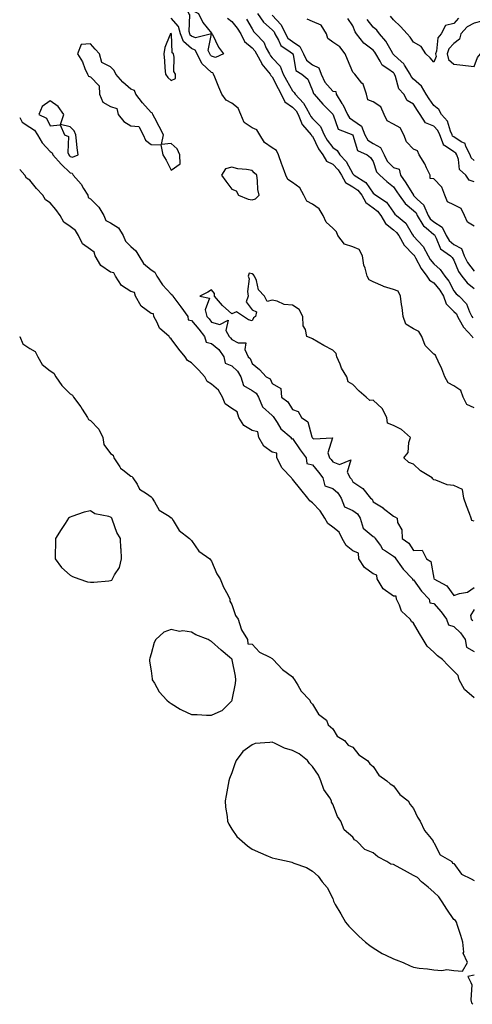
# Model space of a CAD drawing. Units: inches. Extents: x 968483 to 971123, y 7253018 to 7255658.
# Drawn here: x 968483 to 968707, y 7253601 to 7254089 of the extents above; entities that cross this region are included whole.
import ezdxf

# ---------------------------------------------------------------- set-up
doc = ezdxf.new("R2010")
doc.units = ezdxf.units.IN
doc.header["$MEASUREMENT"] = 0
doc.layers.add('Contour_96847253', color=7, linetype='Continuous', true_color=0x801f1c)

msp = doc.modelspace()

# ---------------------------------------------------------------- linework, layer by layer
at = {"layer": 'Contour_96847253'}
for points in [[(968578.05, 7254070.74, 3152), (968577.43, 7254071.3, 3152), (968577.12, 7254071.92, 3152), (968576.31, 7254073.66, 3152), (968577.94, 7254081.81, 3152), (968570.08, 7254079.89, 3152), (968568.05, 7254080.77, 3152), (968567.42, 7254081.3, 3152), (968567.19, 7254081.92, 3152), (968566.87, 7254083.1, 3152), (968567.34, 7254091.21, 3152), (968566.82, 7254091.92, 3152), (968565.81, 7254094.16, 3152), (968568.05, 7254098.73, 3152), (968569.25, 7254093.12, 3152), (968571.55, 7254091.92, 3152), (968573.68, 7254087.55, 3152), (968578.05, 7254082.25, 3152), (968578.12, 7254081.99, 3152), (968578.23, 7254081.92, 3152), (968578.44, 7254081.53, 3152), (968581.38, 7254075.25, 3152), (968584, 7254071.92, 3152), (968579.89, 7254070.08, 3152)], [(968558.05, 7254058.82, 3154), (968560.14, 7254059.83, 3154), (968560.18, 7254061.92, 3154), (968559.37, 7254063.24, 3154), (968559.57, 7254070.4, 3154), (968559.16, 7254071.92, 3154), (968558.52, 7254072.39, 3154), (968558.1, 7254081.87, 3154), (968558.08, 7254081.92, 3154), (968558.05, 7254081.97, 3154), (968557.96, 7254082.01, 3154), (968557.52, 7254081.92, 3154), (968557.35, 7254081.22, 3154), (968554.84, 7254075.13, 3154), (968554.31, 7254071.92, 3154), (968554.7, 7254068.57, 3154), (968554.93, 7254065.04, 3154), (968555.26, 7254061.92, 3154), (968556.43, 7254060.3, 3154)], [(968558.05, 7254014.43, 3154), (968562.41, 7254017.56, 3154), (968562.28, 7254021.92, 3154), (968561, 7254024.87, 3154), (968558.05, 7254027.53, 3154), (968553.22, 7254027.09, 3154), (968554.21, 7254031.92, 3154), (968552.03, 7254035.9, 3154), (968549.9, 7254040.07, 3154), (968548.93, 7254041.92, 3154), (968548.77, 7254042.64, 3154), (968548.05, 7254042.87, 3154), (968543.85, 7254047.72, 3154), (968540.52, 7254051.92, 3154), (968539.92, 7254053.79, 3154), (968538.05, 7254054.48, 3154), (968534.03, 7254057.9, 3154), (968530.66, 7254061.92, 3154), (968529.77, 7254063.64, 3154), (968528.05, 7254065.56, 3154), (968523.75, 7254067.62, 3154), (968522.51, 7254071.92, 3154), (968520.44, 7254074.31, 3154), (968518.05, 7254076.86, 3154), (968513.43, 7254076.54, 3154), (968511.66, 7254071.92, 3154), (968514.11, 7254067.98, 3154), (968515.26, 7254064.71, 3154), (968516.5, 7254061.92, 3154), (968517.09, 7254060.96, 3154), (968518.05, 7254060.53, 3154), (968522.32, 7254056.19, 3154), (968522.6, 7254051.92, 3154), (968524.23, 7254048.1, 3154), (968528.05, 7254045.88, 3154), (968531.08, 7254044.95, 3154), (968531.79, 7254041.92, 3154), (968534.51, 7254038.38, 3154), (968538.05, 7254036.34, 3154), (968542.03, 7254035.9, 3154), (968544.07, 7254031.92, 3154), (968545.36, 7254029.23, 3154), (968548.05, 7254027.13, 3154), (968552.95, 7254026.82, 3154), (968553.82, 7254021.92, 3154), (968555.51, 7254019.38, 3154)], [(968508.05, 7254021.17, 3154), (968509.12, 7254020.85, 3154), (968511.91, 7254021.92, 3154), (968511.51, 7254025.38, 3154), (968511.17, 7254028.8, 3154), (968510.82, 7254031.92, 3154), (968509.95, 7254033.82, 3154), (968508.05, 7254035.85, 3154), (968503.16, 7254037.03, 3154), (968504.84, 7254041.92, 3154), (968501.99, 7254045.86, 3154), (968498.05, 7254048.77, 3154), (968494.15, 7254045.82, 3154), (968492.54, 7254041.92, 3154), (968496.26, 7254040.13, 3154), (968498.05, 7254036.31, 3154), (968502.98, 7254036.85, 3154), (968505.25, 7254031.92, 3154), (968507.11, 7254030.98, 3154), (968506.86, 7254023.11, 3154), (968507.32, 7254021.92, 3154), (968507.66, 7254021.53, 3154)], [(968598.05, 7253999.72, 3154), (968599.85, 7254000.12, 3154), (968601.52, 7254001.92, 3154), (968600.91, 7254004.78, 3154), (968600.83, 7254009.14, 3154), (968600.4, 7254011.92, 3154), (968599.13, 7254013, 3154), (968598.05, 7254014.12, 3154), (968595.26, 7254014.71, 3154), (968591.09, 7254014.96, 3154), (968588.05, 7254015.92, 3154), (968585, 7254014.97, 3154), (968582.88, 7254011.92, 3154), (968585.09, 7254008.96, 3154), (968588.05, 7254004.95, 3154), (968590.23, 7254004.1, 3154), (968591.38, 7254001.92, 3154), (968596.17, 7254000.05, 3154)], [(968528.05, 7253811.05, 3153), (968528.64, 7253811.33, 3153), (968529.03, 7253811.92, 3153), (968529.97, 7253813.84, 3153), (968532.47, 7253817.5, 3153), (968533.47, 7253821.92, 3153), (968533.17, 7253826.8, 3153), (968533.13, 7253827, 3153), (968532.9, 7253831.92, 3153), (968531.09, 7253834.96, 3153), (968529.01, 7253840.96, 3153), (968528.59, 7253841.92, 3153), (968528.38, 7253842.25, 3153), (968528.05, 7253842.45, 3153), (968527.21, 7253842.76, 3153), (968520.23, 7253844.1, 3153), (968518.05, 7253845.6, 3153), (968514.94, 7253845.03, 3153), (968508.89, 7253842.76, 3153), (968508.05, 7253842.55, 3153), (968507.65, 7253842.32, 3153), (968507.17, 7253841.92, 3153), (968505.49, 7253839.36, 3153), (968503.57, 7253836.4, 3153), (968500.68, 7253831.92, 3153), (968500.76, 7253829.21, 3153), (968500.53, 7253824.4, 3153), (968500.64, 7253821.92, 3153), (968503.67, 7253817.55, 3153), (968508.05, 7253813.72, 3153), (968509.18, 7253813.05, 3153), (968512.26, 7253811.92, 3153), (968516.61, 7253810.48, 3153), (968518.05, 7253810.21, 3153), (968519.69, 7253810.28, 3153), (968527.14, 7253811.01, 3153)], [(968588.05, 7253751.56, 3153), (968588.16, 7253751.81, 3153), (968588.16, 7253751.92, 3153), (968588.18, 7253752.05, 3153), (968589.83, 7253760.14, 3153), (968589.98, 7253761.92, 3153), (968589.81, 7253763.68, 3153), (968588.23, 7253771.74, 3153), (968588.21, 7253771.92, 3153), (968588.23, 7253772.1, 3153), (968588.05, 7253772.07, 3153), (968586.9, 7253773.07, 3153), (968582.78, 7253776.65, 3153), (968578.05, 7253780.9, 3153), (968577.32, 7253781.19, 3153), (968576.34, 7253781.92, 3153), (968570.3, 7253784.17, 3153), (968568.05, 7253785.57, 3153), (968563.83, 7253786.14, 3153), (968562.06, 7253785.93, 3153), (968558.05, 7253786.9, 3153), (968554.43, 7253785.54, 3153), (968550.41, 7253781.92, 3153), (968549.62, 7253780.35, 3153), (968548.05, 7253774.82, 3153), (968547.4, 7253772.57, 3153), (968547.27, 7253771.92, 3153), (968547.33, 7253771.2, 3153), (968548.05, 7253766.3, 3153), (968548.57, 7253762.44, 3153), (968548.67, 7253761.92, 3153), (968549.72, 7253760.25, 3153), (968552.11, 7253755.98, 3153), (968555.82, 7253751.92, 3153), (968556.98, 7253750.85, 3153), (968558.05, 7253750.12, 3153), (968562.53, 7253747.44, 3153), (968563.16, 7253747.03, 3153), (968568.05, 7253744.73, 3153), (968570.81, 7253744.68, 3153), (968575.57, 7253744.4, 3153), (968578.05, 7253744.35, 3153), (968582.71, 7253746.58, 3153), (968583.24, 7253746.73, 3153)], [(968698.05, 7253617.9, 3153), (968702.29, 7253617.68, 3153), (968704.78, 7253621.92, 3153), (968702.58, 7253626.45, 3153), (968702.9, 7253627.07, 3153), (968702.44, 7253631.92, 3153), (968701.48, 7253635.35, 3153), (968699.79, 7253640.18, 3153), (968699.25, 7253641.92, 3153), (968698.83, 7253642.7, 3153), (968698.05, 7253643.16, 3153), (968694.46, 7253648.33, 3153), (968692.23, 7253651.92, 3153), (968690.58, 7253654.45, 3153), (968688.05, 7253656.81, 3153), (968685.3, 7253659.17, 3153), (968681.94, 7253661.92, 3153), (968680.08, 7253663.95, 3153), (968678.05, 7253664.92, 3153), (968673.54, 7253667.41, 3153), (968671.36, 7253668.61, 3153), (968668.05, 7253670.43, 3153), (968666.78, 7253670.65, 3153), (968664.78, 7253671.92, 3153), (968660.34, 7253674.21, 3153), (968658.05, 7253676.23, 3153), (968653.94, 7253677.81, 3153), (968650, 7253681.92, 3153), (968648.86, 7253682.73, 3153), (968648.05, 7253683.98, 3153), (968643.69, 7253687.56, 3153), (968642.02, 7253691.92, 3153), (968640.36, 7253694.23, 3153), (968638.05, 7253700.4, 3153), (968637.45, 7253701.32, 3153), (968637.41, 7253701.92, 3153), (968636.51, 7253703.46, 3153), (968633.68, 7253707.55, 3153), (968632.19, 7253711.92, 3153), (968630.9, 7253714.77, 3153), (968628.05, 7253718.95, 3153), (968626.56, 7253720.43, 3153), (968625.51, 7253721.92, 3153), (968621.35, 7253725.22, 3153), (968618.05, 7253726.96, 3153), (968614.14, 7253728.01, 3153), (968609.52, 7253730.45, 3153), (968608.05, 7253731.06, 3153), (968606.93, 7253730.8, 3153), (968599.66, 7253730.31, 3153), (968598.05, 7253729.69, 3153), (968593.5, 7253726.47, 3153), (968590.24, 7253721.92, 3153), (968589.6, 7253720.37, 3153), (968588.05, 7253715.86, 3153), (968586.91, 7253713.06, 3153), (968586.59, 7253711.92, 3153), (968586.24, 7253710.11, 3153), (968585.31, 7253704.66, 3153), (968584.76, 7253701.92, 3153), (968584.97, 7253698.84, 3153), (968585.82, 7253694.15, 3153), (968585.99, 7253691.92, 3153), (968586.56, 7253690.43, 3153), (968588.05, 7253687.92, 3153), (968590.52, 7253684.39, 3153), (968593.11, 7253681.92, 3153), (968595.75, 7253679.62, 3153), (968598.05, 7253678.12, 3153), (968602.29, 7253676.16, 3153), (968604.87, 7253675.1, 3153), (968608.05, 7253673.73, 3153), (968609.57, 7253673.44, 3153), (968616.45, 7253671.92, 3153), (968617.73, 7253671.6, 3153), (968618.05, 7253671.5, 3153), (968618.79, 7253671.18, 3153), (968625.07, 7253668.94, 3153), (968628.05, 7253667.07, 3153), (968630.86, 7253664.73, 3153), (968632.79, 7253661.92, 3153), (968635.24, 7253659.11, 3153), (968638.05, 7253653.59, 3153), (968638.48, 7253652.35, 3153), (968638.57, 7253651.92, 3153), (968639.26, 7253650.71, 3153), (968642.06, 7253645.93, 3153), (968644.35, 7253641.92, 3153), (968646.02, 7253639.89, 3153), (968648.05, 7253637.92, 3153), (968651.01, 7253634.88, 3153), (968654.26, 7253631.92, 3153), (968656.41, 7253630.28, 3153), (968658.05, 7253629.25, 3153), (968662.54, 7253626.41, 3153), (968664.38, 7253625.59, 3153), (968668.05, 7253623.75, 3153), (968669.36, 7253623.23, 3153), (968672.94, 7253621.92, 3153), (968676.41, 7253620.28, 3153), (968678.05, 7253619.58, 3153), (968680.83, 7253619.14, 3153), (968684.91, 7253618.78, 3153), (968688.05, 7253618.21, 3153), (968692.07, 7253617.9, 3153), (968694.51, 7253618.38, 3153)]]:
    msp.add_polyline3d(points, close=True, dxfattribs=at)
for points in [[(968708.05, 7253896.71, 3153), (968704.46, 7253898.33, 3153), (968702.67, 7253901.92, 3153), (968701.42, 7253905.29, 3153), (968698.05, 7253907.48, 3153), (968695.22, 7253909.09, 3153), (968693.46, 7253911.92, 3153), (968692.13, 7253916, 3153), (968690.27, 7253919.7, 3153), (968689.32, 7253921.92, 3153), (968688.92, 7253922.79, 3153), (968688.05, 7253923.21, 3153), (968683.72, 7253927.59, 3153), (968682.07, 7253931.92, 3153), (968680.65, 7253934.52, 3153), (968678.05, 7253935.75, 3153), (968674.26, 7253938.13, 3153), (968672.88, 7253941.92, 3153), (968672.41, 7253946.28, 3153), (968672.08, 7253947.89, 3153), (968671.56, 7253951.92, 3153), (968670.47, 7253954.34, 3153), (968668.05, 7253955.26, 3153), (968663.16, 7253956.81, 3153), (968662.98, 7253956.85, 3153), (968658.05, 7253958.99, 3153), (968656.1, 7253959.97, 3153), (968655.04, 7253961.92, 3153), (968654.13, 7253965.84, 3153), (968653.51, 7253967.38, 3153), (968652.84, 7253971.92, 3153), (968651.15, 7253975.02, 3153), (968648.05, 7253976.33, 3153), (968643.85, 7253977.72, 3153), (968640.48, 7253981.92, 3153), (968639.89, 7253983.76, 3153), (968638.05, 7253985.63, 3153), (968634.8, 7253988.67, 3153), (968633.32, 7253991.92, 3153), (968631.33, 7253995.2, 3153), (968628.05, 7253997.48, 3153), (968625.21, 7253999.08, 3153), (968623.74, 7254001.92, 3153), (968621.76, 7254005.63, 3153), (968618.05, 7254008.3, 3153), (968615.83, 7254009.7, 3153), (968614.72, 7254011.92, 3153), (968612.94, 7254016.81, 3153), (968612.83, 7254017.14, 3153), (968611.12, 7254021.92, 3153), (968610.21, 7254024.08, 3153), (968608.05, 7254025.39, 3153), (968604.25, 7254028.12, 3153), (968601.91, 7254031.92, 3153), (968600.39, 7254034.26, 3153), (968598.05, 7254035.25, 3153), (968594.14, 7254038.01, 3153), (968592.53, 7254041.92, 3153), (968591.2, 7254045.07, 3153), (968588.05, 7254047.59, 3153), (968585.19, 7254049.06, 3153), (968583.13, 7254051.92, 3153), (968581.55, 7254055.42, 3153), (968579.57, 7254060.4, 3153), (968578.93, 7254061.92, 3153), (968578.65, 7254062.52, 3153), (968578.05, 7254062.72, 3153), (968573.26, 7254067.13, 3153), (968570.87, 7254071.92, 3153), (968569.97, 7254073.84, 3153), (968568.05, 7254074.66, 3153), (968564.14, 7254078.01, 3153), (968562.63, 7254081.92, 3153), (968561.64, 7254085.51, 3153), (968558.05, 7254089.71, 3153)], [(968585.83, 7254089.7, 3153), (968588.05, 7254088.06, 3153), (968590.78, 7254084.65, 3153), (968592.47, 7254081.92, 3153), (968594.29, 7254078.16, 3153), (968598.05, 7254074.93, 3153), (968599.51, 7254073.38, 3153), (968600.32, 7254071.92, 3153), (968602.85, 7254067.12, 3153), (968602.97, 7254066.84, 3153), (968607.02, 7254061.92, 3153), (968607.32, 7254061.19, 3153), (968608.05, 7254060.64, 3153), (968610.96, 7254054.83, 3153), (968612.57, 7254051.92, 3153), (968614.33, 7254048.2, 3153), (968618.05, 7254045.62, 3153), (968619.86, 7254043.73, 3153), (968620.94, 7254041.92, 3153), (968622.97, 7254037, 3153), (968622.99, 7254036.86, 3153), (968627.39, 7254031.92, 3153), (968627.59, 7254031.46, 3153), (968628.05, 7254031.13, 3153), (968630.99, 7254024.86, 3153), (968633.08, 7254021.92, 3153), (968634.89, 7254018.76, 3153), (968638.05, 7254017.29, 3153), (968640.67, 7254014.54, 3153), (968642.3, 7254011.92, 3153), (968644.34, 7254008.21, 3153), (968648.05, 7254006.17, 3153), (968650.52, 7254004.39, 3153), (968652.43, 7254001.92, 3153), (968654.43, 7253998.3, 3153), (968658.05, 7253995.69, 3153), (968660.23, 7253994.1, 3153), (968661.9, 7253991.92, 3153), (968664.1, 7253987.97, 3153), (968668.05, 7253984.87, 3153), (968669.62, 7253983.49, 3153), (968670.68, 7253981.92, 3153), (968673.35, 7253977.22, 3153), (968678.05, 7253972.45, 3153), (968678.3, 7253972.17, 3153), (968678.44, 7253971.92, 3153), (968678.99, 7253970.98, 3153), (968681.76, 7253965.63, 3153), (968684.69, 7253961.92, 3153), (968685.97, 7253959.84, 3153), (968688.05, 7253958.63, 3153), (968691.05, 7253954.92, 3153), (968692.82, 7253951.92, 3153), (968694.28, 7253948.15, 3153), (968698.05, 7253944.32, 3153), (968699.25, 7253943.12, 3153), (968699.87, 7253941.92, 3153), (968702.19, 7253937.78, 3153), (968702.72, 7253936.59, 3153), (968707.1, 7253931.92, 3153), (968707.41, 7253931.28, 3153)], [(968595.29, 7254089.16, 3154), (968598.05, 7254084.32, 3154), (968598.96, 7254082.83, 3154), (968600, 7254081.92, 3154), (968603.87, 7254077.74, 3154), (968605.12, 7254074.85, 3154), (968606.73, 7254071.92, 3154), (968607.19, 7254071.06, 3154), (968608.05, 7254070.05, 3154), (968611.95, 7254065.82, 3154), (968613.5, 7254061.92, 3154), (968615.05, 7254058.92, 3154), (968618.05, 7254053.64, 3154), (968618.96, 7254052.83, 3154), (968619.48, 7254051.92, 3154), (968623.63, 7254047.5, 3154), (968624.81, 7254045.16, 3154), (968626.74, 7254041.92, 3154), (968627.12, 7254040.99, 3154), (968628.05, 7254040, 3154), (968632.04, 7254035.91, 3154), (968633.85, 7254031.92, 3154), (968635.32, 7254029.19, 3154), (968638.05, 7254025.55, 3154), (968640.24, 7254024.11, 3154), (968641.61, 7254021.92, 3154), (968644.74, 7254018.61, 3154), (968648.05, 7254012.48, 3154), (968648.36, 7254012.23, 3154), (968648.58, 7254011.92, 3154), (968654.41, 7254008.28, 3154), (968658.05, 7254003.02, 3154), (968658.63, 7254002.5, 3154), (968659.35, 7254001.92, 3154), (968664.65, 7253998.52, 3154), (968668.05, 7253993.59, 3154), (968668.71, 7253992.58, 3154), (968669.6, 7253991.92, 3154), (968674.2, 7253988.07, 3154), (968677.32, 7253982.65, 3154), (968677.81, 7253981.92, 3154), (968677.89, 7253981.76, 3154), (968678.05, 7253981.61, 3154), (968682.73, 7253976.6, 3154), (968685.28, 7253971.92, 3154), (968686.29, 7253970.16, 3154), (968688.05, 7253968.03, 3154), (968691.25, 7253965.12, 3154), (968693.48, 7253961.92, 3154), (968695.48, 7253959.35, 3154), (968698.05, 7253954.51, 3154), (968699.15, 7253953.02, 3154), (968700.57, 7253951.92, 3154), (968704.28, 7253948.15, 3154), (968705.75, 7253944.22, 3154), (968706.94, 7253941.92, 3154), (968707.34, 7253941.21, 3154)], [(968600.83, 7254091.92, 3155), (968603.77, 7254087.64, 3155), (968608.05, 7254083.79, 3155), (968608.96, 7254082.83, 3155), (968609.38, 7254081.92, 3155), (968611.25, 7254078.72, 3155), (968612.29, 7254076.16, 3155), (968616.94, 7254073.03, 3155), (968618.05, 7254072.16, 3155), (968618.2, 7254072.07, 3155), (968618.26, 7254071.92, 3155), (968618.46, 7254071.51, 3155), (968619.82, 7254063.69, 3155), (968622.75, 7254061.92, 3155), (968625.62, 7254059.49, 3155), (968628.05, 7254053.74, 3155), (968628.43, 7254052.3, 3155), (968628.75, 7254051.92, 3155), (968633.09, 7254046.96, 3155), (968638.05, 7254042.03, 3155), (968638.09, 7254041.96, 3155), (968638.11, 7254041.92, 3155), (968638.21, 7254041.76, 3155), (968640.76, 7254034.63, 3155), (968647.9, 7254031.92, 3155), (968648, 7254031.87, 3155), (968648.05, 7254031.76, 3155), (968650.23, 7254024.1, 3155), (968655.03, 7254021.92, 3155), (968656.76, 7254020.63, 3155), (968658.05, 7254018.63, 3155), (968659.68, 7254013.55, 3155), (968661.29, 7254011.92, 3155), (968664.83, 7254008.7, 3155), (968668.05, 7254006.1, 3155), (968669.77, 7254003.64, 3155), (968670.85, 7254001.92, 3155), (968673.92, 7253997.79, 3155), (968678.05, 7253994.43, 3155), (968679.32, 7253993.19, 3155), (968679.87, 7253991.92, 3155), (968682.64, 7253987.33, 3155), (968682.9, 7253986.77, 3155), (968684.24, 7253985.73, 3155), (968688.05, 7253982.51, 3155), (968688.42, 7253982.29, 3155), (968688.59, 7253981.92, 3155), (968689.31, 7253980.66, 3155), (968691.44, 7253975.31, 3155), (968696.28, 7253971.92, 3155), (968697.22, 7253971.09, 3155), (968698.05, 7253969.76, 3155), (968700.32, 7253964.19, 3155), (968701.94, 7253961.92, 3155), (968704.64, 7253958.51, 3155), (968708.05, 7253955.7, 3155)], [(968608.05, 7254091.11, 3156), (968612.54, 7254086.41, 3156), (968614.6, 7254081.92, 3156), (968615.87, 7254079.74, 3156), (968618.05, 7254078.03, 3156), (968621.77, 7254075.64, 3156), (968623.63, 7254071.92, 3156), (968625.03, 7254068.9, 3156), (968628.05, 7254066.57, 3156), (968631.19, 7254065.06, 3156), (968632.34, 7254061.92, 3156), (968634.09, 7254057.96, 3156), (968638.05, 7254053.49, 3156), (968639.52, 7254053.39, 3156), (968639.74, 7254051.92, 3156), (968642.57, 7254047.4, 3156), (968642.96, 7254046.83, 3156), (968645.31, 7254041.92, 3156), (968646.34, 7254040.21, 3156), (968648.05, 7254039.15, 3156), (968652.2, 7254036.07, 3156), (968653.97, 7254031.92, 3156), (968655.42, 7254029.29, 3156), (968658.05, 7254027.52, 3156), (968661.76, 7254025.63, 3156), (968663.42, 7254021.92, 3156), (968664.94, 7254018.81, 3156), (968668.05, 7254015.69, 3156), (968670.91, 7254014.78, 3156), (968671.59, 7254011.92, 3156), (968674.2, 7254008.07, 3156), (968677.95, 7254002.02, 3156), (968678.01, 7254001.92, 3156), (968678.05, 7254001.88, 3156), (968679.92, 7254000.05, 3156), (968683.11, 7253996.98, 3156), (968683.13, 7253996.84, 3156), (968685.27, 7253991.92, 3156), (968686.31, 7253990.18, 3156), (968688.05, 7253988.72, 3156), (968692.29, 7253986.16, 3156), (968694.19, 7253981.92, 3156), (968695.61, 7253979.48, 3156), (968698.05, 7253977.52, 3156), (968701.75, 7253975.62, 3156), (968703.15, 7253971.92, 3156), (968704.78, 7253968.65, 3156), (968708.05, 7253964.36, 3156)], [(968708.05, 7253986.63, 3156), (968704.73, 7253988.6, 3156), (968703.2, 7253991.92, 3156), (968701.57, 7253995.44, 3156), (968698.05, 7253997.1, 3156), (968694.79, 7253998.66, 3156), (968693.58, 7254001.92, 3156), (968692.12, 7254005.99, 3156), (968688.05, 7254010.01, 3156), (968686.35, 7254010.22, 3156), (968686.24, 7254011.92, 3156), (968684.46, 7254015.51, 3156), (968683.59, 7254017.46, 3156), (968680.88, 7254021.92, 3156), (968680.01, 7254023.88, 3156), (968678.05, 7254024.76, 3156), (968674.56, 7254028.43, 3156), (968673.25, 7254031.92, 3156), (968671.44, 7254035.31, 3156), (968668.05, 7254037.1, 3156), (968664.94, 7254038.81, 3156), (968663.56, 7254041.92, 3156), (968661.8, 7254045.67, 3156), (968658.05, 7254048.12, 3156), (968655.36, 7254049.23, 3156), (968654.67, 7254051.92, 3156), (968653.02, 7254056.89, 3156), (968652.51, 7254057.46, 3156), (968648.9, 7254061.92, 3156), (968648.55, 7254062.42, 3156), (968648.05, 7254062.97, 3156), (968645.27, 7254069.14, 3156), (968644.22, 7254071.92, 3156), (968641.58, 7254075.45, 3156), (968638.05, 7254077.78, 3156), (968635.68, 7254079.55, 3156), (968634.91, 7254081.92, 3156), (968632.35, 7254086.22, 3156), (968628.05, 7254088.01, 3156), (968625.31, 7254089.18, 3156)], [(968708.05, 7254008.63, 3155), (968705.6, 7254009.47, 3155), (968703.98, 7254011.92, 3155), (968700.87, 7254014.74, 3155), (968700.34, 7254019.63, 3155), (968699.44, 7254021.92, 3155), (968698.97, 7254022.84, 3155), (968698.05, 7254023.46, 3155), (968693.36, 7254026.61, 3155), (968692.88, 7254026.75, 3155), (968692.91, 7254027.06, 3155), (968691.02, 7254031.92, 3155), (968690.08, 7254033.95, 3155), (968688.05, 7254036.15, 3155), (968683.9, 7254037.77, 3155), (968681.31, 7254041.92, 3155), (968679.98, 7254043.85, 3155), (968678.05, 7254047.08, 3155), (968674.96, 7254048.83, 3155), (968673.3, 7254051.92, 3155), (968670.79, 7254054.66, 3155), (968669.16, 7254060.81, 3155), (968668.66, 7254061.92, 3155), (968668.42, 7254062.29, 3155), (968668.05, 7254062.64, 3155), (968665.39, 7254064.58, 3155), (968662.43, 7254066.3, 3155), (968661.57, 7254068.4, 3155), (968659.44, 7254071.92, 3155), (968658.91, 7254072.78, 3155), (968658.05, 7254073.78, 3155), (968653.37, 7254077.24, 3155), (968649.77, 7254081.92, 3155), (968649.07, 7254082.94, 3155), (968648.05, 7254085.9, 3155), (968645.57, 7254089.44, 3155)], [(968708.05, 7254019.07, 3154), (968706.59, 7254020.46, 3154), (968706.02, 7254021.92, 3154), (968703.9, 7254026.07, 3154), (968703.62, 7254027.49, 3154), (968701.6, 7254028.37, 3154), (968698.05, 7254030.78, 3154), (968697.37, 7254031.24, 3154), (968697.1, 7254031.92, 3154), (968696.28, 7254033.69, 3154), (968694.8, 7254038.67, 3154), (968691.92, 7254041.92, 3154), (968690.51, 7254044.38, 3154), (968688.05, 7254046.39, 3154), (968685.76, 7254049.63, 3154), (968684.34, 7254051.92, 3154), (968682.03, 7254055.9, 3154), (968678.05, 7254059.49, 3154), (968676.87, 7254060.74, 3154), (968676.34, 7254061.92, 3154), (968673.54, 7254066.43, 3154), (968673.21, 7254067.08, 3154), (968670.4, 7254069.57, 3154), (968668.05, 7254071.72, 3154), (968667.94, 7254071.81, 3154), (968667.87, 7254071.92, 3154), (968667.58, 7254072.39, 3154), (968664.31, 7254078.18, 3154), (968661.19, 7254081.92, 3154), (968659.8, 7254083.67, 3154), (968658.05, 7254085.23, 3154), (968655.16, 7254089.03, 3154)], [(968700.33, 7254089.64, 3153), (968698.05, 7254086.99, 3153), (968693.9, 7254086.07, 3153), (968691.73, 7254081.92, 3153), (968690.03, 7254079.94, 3153), (968689.48, 7254073.35, 3153), (968688.98, 7254071.92, 3153), (968689.24, 7254070.73, 3153), (968688.05, 7254067.81, 3153), (968686.2, 7254070.07, 3153), (968684.21, 7254071.92, 3153), (968681.8, 7254075.67, 3153), (968678.05, 7254077.83, 3153), (968676.39, 7254080.26, 3153), (968674.92, 7254081.92, 3153), (968671.65, 7254085.52, 3153), (968668.05, 7254088.78, 3153), (968666.68, 7254090.55, 3153)], [(968712.99, 7254091.92, 3154), (968711.8, 7254088.17, 3154), (968708.05, 7254087.23, 3154), (968704.58, 7254085.39, 3154), (968701.46, 7254081.92, 3154), (968700.76, 7254079.21, 3154), (968698.05, 7254077.12, 3154), (968695.57, 7254074.4, 3154), (968694.69, 7254071.92, 3154), (968695.31, 7254069.18, 3154), (968698.05, 7254066.89, 3154), (968702.49, 7254066.36, 3154), (968703.74, 7254066.23, 3154), (968708.05, 7254065.73, 3154), (968709.8, 7254070.17, 3154), (968711.17, 7254071.92, 3154), (968713.28, 7254076.69, 3154), (968718.05, 7254080.99, 3154), (968718.45, 7254081.52, 3154), (968719.15, 7254081.92, 3154), (968723.74, 7254086.23, 3154), (968728.05, 7254087.41, 3154), (968730.44, 7254089.53, 3154)], [(968483, 7254040.41, 3153), (968484.3, 7254038.17, 3153), (968488.05, 7254035.64, 3153), (968490.3, 7254034.17, 3153), (968491.75, 7254031.92, 3153), (968494.09, 7254027.96, 3153), (968498.05, 7254023.66, 3153), (968499.04, 7254022.91, 3153), (968499.42, 7254021.92, 3153), (968503.51, 7254017.38, 3153), (968508.05, 7254013.06, 3153), (968508.93, 7254012.8, 3153), (968509.49, 7254011.92, 3153), (968513.5, 7254007.37, 3153), (968514.67, 7254005.3, 3153), (968516.8, 7254001.92, 3153), (968516.94, 7254000.81, 3153), (968518.05, 7254000.23, 3153), (968522.19, 7253996.06, 3153), (968524.65, 7253991.92, 3153), (968525.59, 7253989.46, 3153), (968528.05, 7253988.34, 3153), (968531.93, 7253985.8, 3153), (968534.23, 7253981.92, 3153), (968535.36, 7253979.23, 3153), (968538.05, 7253976.52, 3153), (968540.5, 7253974.37, 3153), (968541.95, 7253971.92, 3153), (968544.23, 7253968.1, 3153), (968548.05, 7253965.01, 3153), (968549.88, 7253963.75, 3153), (968550.84, 7253961.92, 3153), (968553.65, 7253957.52, 3153), (968558.05, 7253952.95, 3153), (968558.65, 7253952.52, 3153), (968558.84, 7253951.92, 3153), (968561.28, 7253948.69, 3153), (968562.81, 7253946.68, 3153), (968566.33, 7253941.92, 3153), (968566.38, 7253940.25, 3153), (968568.05, 7253939.87, 3153), (968571.67, 7253935.54, 3153), (968574.57, 7253931.92, 3153), (968575.33, 7253929.2, 3153), (968578.05, 7253928.55, 3153), (968581.63, 7253925.5, 3153), (968584.12, 7253921.92, 3153), (968584.83, 7253918.7, 3153), (968588.05, 7253917.39, 3153), (968590.91, 7253914.78, 3153), (968592.45, 7253911.92, 3153), (968593.84, 7253907.71, 3153), (968598.05, 7253905.24, 3153), (968600.04, 7253903.91, 3153), (968601.31, 7253901.92, 3153), (968603.3, 7253897.17, 3153), (968608.05, 7253892.82, 3153), (968608.55, 7253892.42, 3153), (968608.89, 7253891.92, 3153), (968610.53, 7253889.44, 3153), (968612.36, 7253886.23, 3153), (968617.49, 7253881.92, 3153), (968617.47, 7253881.34, 3153), (968618.05, 7253881.47, 3153), (968621.89, 7253875.76, 3153), (968624.92, 7253871.92, 3153), (968625.22, 7253869.09, 3153), (968628.05, 7253868.34, 3153), (968630.95, 7253864.82, 3153), (968633.08, 7253861.92, 3153), (968634.17, 7253858.04, 3153), (968638.05, 7253856.75, 3153), (968640.59, 7253854.46, 3153), (968642.28, 7253851.92, 3153), (968643.81, 7253847.68, 3153), (968648.05, 7253845.84, 3153), (968650.26, 7253844.13, 3153), (968651.59, 7253841.92, 3153), (968653.16, 7253837.03, 3153), (968658.05, 7253832.95, 3153), (968658.65, 7253832.52, 3153), (968658.99, 7253831.92, 3153), (968661.6, 7253828.37, 3153), (968662.72, 7253826.59, 3153), (968664.2, 7253825.77, 3153), (968668.05, 7253823.14, 3153), (968668.74, 7253822.61, 3153), (968669.24, 7253821.92, 3153), (968672.04, 7253817.93, 3153), (968672.84, 7253816.71, 3153), (968677.57, 7253811.92, 3153), (968677.52, 7253811.39, 3153), (968678.05, 7253811.39, 3153), (968681.96, 7253805.83, 3153), (968685.81, 7253801.92, 3153), (968686.1, 7253799.97, 3153), (968688.05, 7253799.68, 3153), (968691.68, 7253795.55, 3153), (968694.43, 7253791.92, 3153), (968695.34, 7253789.21, 3153), (968698.05, 7253788.41, 3153), (968701.27, 7253785.14, 3153), (968703.65, 7253781.92, 3153), (968704.29, 7253778.16, 3153), (968708.05, 7253775.94, 3153)], [(968708.05, 7253753.05, 3153), (968703.33, 7253757.2, 3153), (968700.58, 7253761.92, 3153), (968700.13, 7253764, 3153), (968698.05, 7253766.26, 3153), (968695.13, 7253769, 3153), (968692.46, 7253771.92, 3153), (968689.99, 7253773.86, 3153), (968688.05, 7253775.55, 3153), (968684.74, 7253778.61, 3153), (968682.82, 7253781.92, 3153), (968680.95, 7253784.82, 3153), (968678.05, 7253789.97, 3153), (968676.99, 7253790.86, 3153), (968676.31, 7253791.92, 3153), (968672.02, 7253795.89, 3153), (968671.08, 7253798.89, 3153), (968669.56, 7253801.92, 3153), (968669.43, 7253803.3, 3153), (968668.05, 7253803.3, 3153), (968663.07, 7253806.94, 3153), (968660.01, 7253811.92, 3153), (968659.9, 7253813.77, 3153), (968658.05, 7253814.39, 3153), (968653.73, 7253817.6, 3153), (968650.98, 7253821.92, 3153), (968650.75, 7253824.62, 3153), (968648.05, 7253825.78, 3153), (968644.65, 7253828.52, 3153), (968642.76, 7253831.92, 3153), (968641.21, 7253835.08, 3153), (968638.05, 7253837.57, 3153), (968635.55, 7253839.42, 3153), (968634.08, 7253841.92, 3153), (968631.77, 7253845.64, 3153), (968628.05, 7253849.5, 3153), (968626.66, 7253850.53, 3153), (968625.76, 7253851.92, 3153), (968622.25, 7253856.12, 3153), (968618.05, 7253861.34, 3153), (968617.74, 7253861.61, 3153), (968617.54, 7253861.92, 3153), (968612.94, 7253866.81, 3153), (968612.82, 7253867.15, 3153), (968610.42, 7253871.92, 3153), (968610.36, 7253874.23, 3153), (968608.05, 7253874.71, 3153), (968603.83, 7253877.7, 3153), (968601.51, 7253881.92, 3153), (968600.86, 7253884.73, 3153), (968598.05, 7253885.35, 3153), (968593.99, 7253887.86, 3153), (968591.6, 7253891.92, 3153), (968590.72, 7253894.59, 3153), (968588.05, 7253896.26, 3153), (968584.81, 7253898.68, 3153), (968583.42, 7253901.92, 3153), (968581.46, 7253905.33, 3153), (968578.05, 7253908.38, 3153), (968575.89, 7253909.76, 3153), (968574.71, 7253911.92, 3153), (968571.59, 7253915.46, 3153), (968568.05, 7253918.89, 3153), (968566.17, 7253920.05, 3153), (968564.98, 7253921.92, 3153), (968561.88, 7253925.75, 3153), (968558.05, 7253930.88, 3153), (968557.43, 7253931.3, 3153), (968557.07, 7253931.92, 3153), (968552.26, 7253936.13, 3153), (968551.08, 7253938.89, 3153), (968549.35, 7253941.92, 3153), (968549.29, 7253943.16, 3153), (968548.05, 7253943.39, 3153), (968543.18, 7253947.05, 3153), (968540.38, 7253951.92, 3153), (968539.92, 7253953.8, 3153), (968538.05, 7253954.32, 3153), (968533.34, 7253957.21, 3153), (968530.37, 7253961.92, 3153), (968529.66, 7253963.53, 3153), (968528.05, 7253963.82, 3153), (968523.19, 7253967.06, 3153), (968520.3, 7253971.92, 3153), (968519.8, 7253973.67, 3153), (968518.05, 7253975.07, 3153), (968514.07, 7253977.94, 3153), (968512.14, 7253981.92, 3153), (968510.65, 7253984.52, 3153), (968508.05, 7253986.4, 3153), (968504.79, 7253988.66, 3153), (968503.09, 7253991.92, 3153), (968500.94, 7253994.81, 3153), (968498.05, 7253998.15, 3153), (968495.76, 7253999.63, 3153), (968494.54, 7254001.92, 3153), (968491.4, 7254005.27, 3153), (968488.05, 7254009.41, 3153), (968486.45, 7254010.32, 3153), (968485.54, 7254011.92, 3153), (968483, 7254014.66, 3153)], [(968708.05, 7253840.46, 3154), (968706.89, 7253840.76, 3154), (968706.53, 7253841.92, 3154), (968705.69, 7253844.28, 3154), (968704.3, 7253848.17, 3154), (968702.98, 7253851.92, 3154), (968702.34, 7253856.21, 3154), (968698.05, 7253858.19, 3154), (968694.66, 7253858.53, 3154), (968689.13, 7253860.84, 3154), (968688.05, 7253861.04, 3154), (968687.64, 7253861.51, 3154), (968687.35, 7253861.92, 3154), (968681.51, 7253865.38, 3154), (968678.05, 7253868.76, 3154), (968675.75, 7253869.62, 3154), (968673.18, 7253871.92, 3154), (968675.38, 7253874.59, 3154), (968675.65, 7253879.52, 3154), (968676.46, 7253881.92, 3154), (968672.05, 7253885.92, 3154), (968668.05, 7253887.93, 3154), (968665.1, 7253888.97, 3154), (968664.83, 7253891.92, 3154), (968662.47, 7253896.34, 3154), (968658.05, 7253900.51, 3154), (968656.4, 7253900.27, 3154), (968654.62, 7253901.92, 3154), (968651.07, 7253904.94, 3154), (968648.05, 7253908.18, 3154), (968645.65, 7253909.52, 3154), (968645.02, 7253911.92, 3154), (968642.33, 7253916.2, 3154), (968641.65, 7253918.32, 3154), (968640.12, 7253921.92, 3154), (968639.66, 7253923.53, 3154), (968638.05, 7253925.13, 3154), (968633.56, 7253927.43, 3154), (968630.85, 7253929.12, 3154), (968628.05, 7253930.78, 3154), (968627.29, 7253931.16, 3154), (968625.12, 7253931.92, 3154), (968624.61, 7253935.36, 3154), (968623.37, 7253937.24, 3154), (968623.2, 7253941.92, 3154), (968621.39, 7253945.26, 3154), (968618.05, 7253947.47, 3154), (968614, 7253947.87, 3154), (968610.54, 7253949.43, 3154), (968608.05, 7253949.9, 3154), (968605.48, 7253949.35, 3154), (968604.27, 7253951.92, 3154), (968601.22, 7253955.09, 3154), (968600.22, 7253959.75, 3154), (968599.28, 7253961.92, 3154), (968598.72, 7253962.59, 3154), (968598.05, 7253963, 3154), (968596.66, 7253963.31, 3154), (968596.17, 7253961.92, 3154), (968596.69, 7253960.56, 3154), (968595.76, 7253954.21, 3154), (968596.15, 7253951.92, 3154), (968595.23, 7253949.1, 3154), (968598.05, 7253945.17, 3154), (968600.34, 7253944.21, 3154), (968599.72, 7253941.92, 3154), (968598.76, 7253941.21, 3154), (968598.05, 7253939.67, 3154), (968596.29, 7253940.16, 3154), (968593.79, 7253941.92, 3154), (968590.33, 7253944.2, 3154), (968588.05, 7253943.24, 3154), (968583.5, 7253947.37, 3154), (968579.4, 7253951.92, 3154), (968579.44, 7253953.31, 3154), (968578.05, 7253955.03, 3154), (968576.12, 7253953.85, 3154), (968572.2, 7253951.92, 3154), (968577.04, 7253950.91, 3154), (968574.87, 7253945.1, 3154), (968575.74, 7253941.92, 3154), (968576.79, 7253940.66, 3154), (968578.05, 7253939.07, 3154), (968582.05, 7253937.92, 3154), (968586.25, 7253940.12, 3154), (968585.06, 7253934.91, 3154), (968586.77, 7253931.92, 3154), (968587.47, 7253931.34, 3154), (968588.05, 7253930.42, 3154), (968591.22, 7253928.75, 3154), (968594.91, 7253928.78, 3154), (968594.52, 7253925.45, 3154), (968596.1, 7253921.92, 3154), (968597.14, 7253921.01, 3154), (968598.05, 7253918.57, 3154), (968601.76, 7253915.63, 3154), (968605.05, 7253911.92, 3154), (968607.07, 7253910.94, 3154), (968608.05, 7253908.74, 3154), (968612.32, 7253906.19, 3154), (968612.7, 7253901.92, 3154), (968615.74, 7253899.61, 3154), (968618.05, 7253895.73, 3154), (968620.94, 7253894.81, 3154), (968622.54, 7253891.92, 3154), (968625.75, 7253889.62, 3154), (968627.65, 7253882.32, 3154), (968627.84, 7253881.92, 3154), (968627.93, 7253881.8, 3154), (968628.05, 7253881.66, 3154), (968628.67, 7253881.3, 3154), (968637.97, 7253881.84, 3154), (968635.6, 7253874.37, 3154), (968636.47, 7253871.92, 3154), (968637.18, 7253871.05, 3154), (968638.05, 7253869.83, 3154), (968641.37, 7253868.6, 3154), (968647.07, 7253870.94, 3154), (968645.23, 7253864.74, 3154), (968646.58, 7253861.92, 3154), (968647.37, 7253861.24, 3154), (968648.05, 7253860.04, 3154), (968652.87, 7253856.74, 3154), (968656.69, 7253851.92, 3154), (968657.5, 7253851.37, 3154), (968658.05, 7253850.13, 3154), (968662.93, 7253847.04, 3154), (968663.08, 7253846.95, 3154), (968668.05, 7253842.9, 3154), (968668.8, 7253842.67, 3154), (968669.98, 7253841.92, 3154), (968670.18, 7253839.79, 3154), (968672.32, 7253836.19, 3154), (968672.43, 7253831.92, 3154), (968675.76, 7253829.63, 3154), (968678.05, 7253826, 3154), (968682.33, 7253826.2, 3154), (968684.48, 7253821.92, 3154), (968686.67, 7253820.54, 3154), (968688.05, 7253812.29, 3154), (968688.24, 7253812.11, 3154), (968688.17, 7253811.92, 3154), (968694.53, 7253808.4, 3154), (968698.05, 7253803.62, 3154), (968700.73, 7253804.6, 3154), (968704.7, 7253805.27, 3154), (968708.05, 7253807.65, 3154)], [(968483, 7253931.95, 3153), (968483.01, 7253931.92, 3153), (968484.49, 7253928.36, 3153), (968488.05, 7253925.96, 3153), (968490.61, 7253924.48, 3153), (968492.06, 7253921.92, 3153), (968494.19, 7253918.06, 3153), (968498.05, 7253914.92, 3153), (968499.92, 7253913.79, 3153), (968500.96, 7253911.92, 3153), (968503.87, 7253907.74, 3153), (968508.05, 7253903.64, 3153), (968509.11, 7253902.98, 3153), (968509.7, 7253901.92, 3153), (968513.24, 7253897.11, 3153), (968513.92, 7253896.05, 3153), (968516.66, 7253891.92, 3153), (968517.03, 7253890.9, 3153), (968518.05, 7253890.44, 3153), (968522.21, 7253886.08, 3153), (968524.11, 7253881.92, 3153), (968524.62, 7253878.49, 3153), (968528.05, 7253874, 3153), (968529.24, 7253873.11, 3153), (968529.7, 7253871.92, 3153), (968532.52, 7253867.45, 3153), (968532.86, 7253866.73, 3153), (968534, 7253865.97, 3153), (968538.05, 7253862.82, 3153), (968538.69, 7253862.56, 3153), (968539.11, 7253861.92, 3153), (968541.11, 7253858.86, 3153), (968542.41, 7253856.28, 3153), (968545.72, 7253854.25, 3153), (968548.05, 7253852.55, 3153), (968548.43, 7253852.3, 3153), (968548.65, 7253851.92, 3153), (968549.82, 7253850.15, 3153), (968552.01, 7253845.88, 3153), (968557.04, 7253842.93, 3153), (968558.05, 7253842.2, 3153), (968558.23, 7253842.1, 3153), (968558.37, 7253841.92, 3153), (968559.07, 7253840.9, 3153), (968562.01, 7253835.88, 3153), (968567.09, 7253831.92, 3153), (968567.55, 7253831.42, 3153), (968568.05, 7253830.93, 3153), (968571.78, 7253825.65, 3153), (968577.12, 7253821.92, 3153), (968577.53, 7253821.4, 3153), (968578.05, 7253820.67, 3153), (968580.6, 7253814.47, 3153), (968582.21, 7253811.92, 3153), (968583.93, 7253807.8, 3153), (968586.03, 7253803.94, 3153), (968587.03, 7253801.92, 3153), (968587.08, 7253800.95, 3153), (968588.05, 7253799.16, 3153), (968589.95, 7253793.82, 3153), (968591.24, 7253791.92, 3153), (968592.73, 7253787.24, 3153), (968592.79, 7253786.66, 3153), (968595.75, 7253781.92, 3153), (968595.94, 7253779.81, 3153), (968598.05, 7253779.52, 3153), (968601.69, 7253775.56, 3153), (968606.83, 7253773.14, 3153), (968608.05, 7253772.42, 3153), (968608.3, 7253772.17, 3153), (968608.6, 7253771.92, 3153), (968613.17, 7253767.04, 3153), (968618.05, 7253763.36, 3153), (968618.67, 7253762.54, 3153), (968619.08, 7253761.92, 3153), (968620.76, 7253759.21, 3153), (968622.35, 7253756.22, 3153), (968626.65, 7253751.92, 3153), (968626.97, 7253750.84, 3153), (968628.05, 7253749.88, 3153), (968631.01, 7253744.88, 3153), (968634.94, 7253741.92, 3153), (968635.71, 7253739.58, 3153), (968638.05, 7253737.68, 3153), (968640.21, 7253734.08, 3153), (968643.86, 7253731.92, 3153), (968645.69, 7253729.56, 3153), (968648.05, 7253728.63, 3153), (968650.91, 7253724.78, 3153), (968655.22, 7253721.92, 3153), (968656.45, 7253720.32, 3153), (968658.05, 7253719.05, 3153), (968660.88, 7253714.75, 3153), (968664.89, 7253711.92, 3153), (968666.45, 7253710.32, 3153), (968668.05, 7253709.36, 3153), (968671.29, 7253705.16, 3153), (968675.33, 7253701.92, 3153), (968676.34, 7253700.21, 3153), (968678.05, 7253698.13, 3153), (968679.99, 7253693.86, 3153), (968681.26, 7253691.92, 3153), (968683.41, 7253687.28, 3153), (968686.72, 7253683.25, 3153), (968687.74, 7253681.92, 3153), (968687.75, 7253681.62, 3153), (968688.05, 7253681.38, 3153), (968691.29, 7253675.16, 3153), (968696.94, 7253671.92, 3153), (968697.26, 7253671.13, 3153), (968698.05, 7253671.02, 3153), (968701.85, 7253665.72, 3153), (968706.64, 7253663.33, 3153), (968708.05, 7253662.44, 3153)], [(968708.05, 7253796.69, 3154), (968706.21, 7253793.76, 3154), (968706.65, 7253791.92, 3154), (968707.35, 7253791.22, 3154)], [(968708.05, 7253615.58, 3153), (968704.99, 7253614.98, 3153), (968706.46, 7253611.92, 3153), (968706.98, 7253610.85, 3153), (968706.5, 7253603.47, 3153), (968706.81, 7253601.92, 3153), (968707.33, 7253601.2, 3153)]]:
    msp.add_polyline3d(points, dxfattribs=at)

doc.saveas('drawing.dxf')
